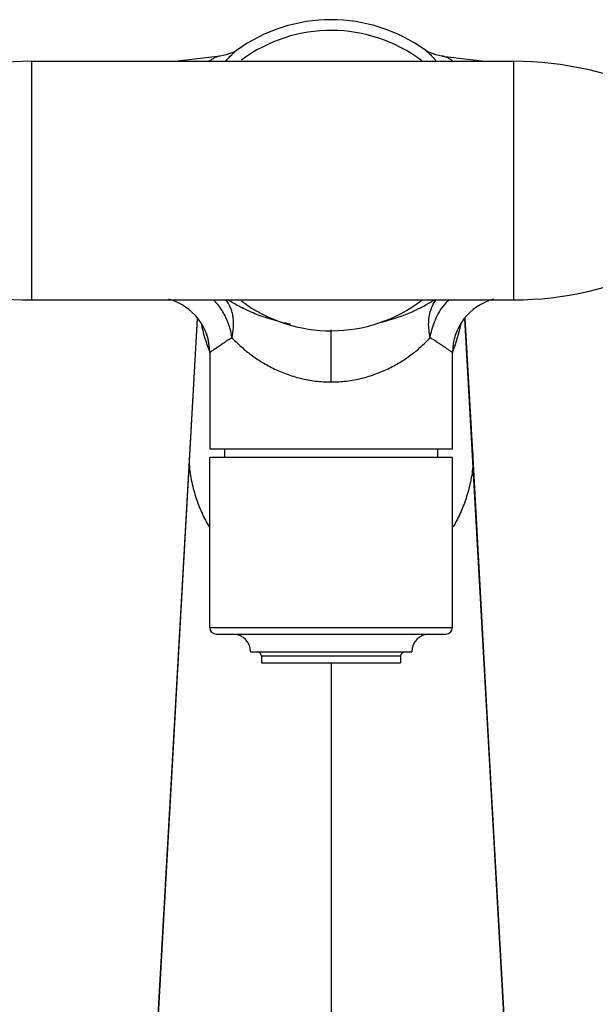
# Model space of a CAD drawing. Units: inches. Extents: x 4.5 to 17.6, y 2.9 to 12.1.
# Drawn here: x 8 to 10.6, y 6.7 to 11.1 of the extents above; entities that cross this region are included whole.
import ezdxf

# ---------------------------------------------------------------- set-up
doc = ezdxf.new("R2010")
doc.units = ezdxf.units.IN
doc.header["$LTSCALE"] = 1.21
doc.header["$MEASUREMENT"] = 0
doc.layers.get('0').update_dxf_attribs({"linetype": 'CONTINUOUS'})

msp = doc.modelspace()

# ---------------------------------------------------------------- linework, layer by layer
at = {"color": 7, "linetype": 'CONTINUOUS'}
for p, q in [((8.9355, 10.9885), (8.9356, 10.9886)), ((9.793, 10.9887), (9.7927, 10.989)), ((9.7932, 10.9886), (9.7933, 10.9885)), ((8.0073, 10.9398), (10.1924, 10.9398)), ((8.8622, 10.9634), (8.6696, 10.9398)), ((9.867, 10.9634), (10.0592, 10.9398)), ((8.0073, 9.8598), (10.1924, 9.8598)), ((8.7574, 9.7759), (8.3996, 3.407)), ((10.0092, 9.1167), (9.9714, 9.7759)), ((8.8144, 9.6208), (8.8144, 9.1849)), ((9.9144, 9.1849), (9.9144, 9.6208)), ((8.8145, 9.1849), (9.9143, 9.1849)), ((8.8821, 9.1849), (8.8821, 9.1463)), ((9.8466, 9.1849), (9.8466, 9.1463)), ((8.8144, 8.3763), (8.8144, 9.1463)), ((9.9143, 9.1463), (8.8145, 9.1463)), ((9.9144, 8.3763), (9.9144, 9.1463)), ((10.0063, 9.1681), (10.0063, 9.1681)), ((10.0808, 7.8244), (10.0092, 9.1167)), ((8.8445, 8.3463), (9.8843, 8.3463)), ((8.9994, 8.2663), (9.7294, 8.2663)), ((9.0494, 8.2466), (9.0494, 8.2163)), ((9.0494, 8.2163), (9.6794, 8.2163)), ((9.6794, 8.2466), (9.6794, 8.2163)), ((10.3292, 3.407), (10.0808, 7.8244))]:
    msp.add_line(p, q, dxfattribs=at)
at = {"color": 9, "linetype": 'CONTINUOUS'}
for p, q in [((8.0073, 10.9398), (8.0073, 9.8598)), ((10.1924, 9.8598), (10.1924, 10.9398)), ((8.3994, 3.3999), (8.7591, 9.774)), ((10.3294, 3.3999), (9.9697, 9.774)), ((9.3644, 9.4881), (9.3644, 9.7248)), ((8.7225, 9.1681), (8.722, 9.1165)), ((10.0063, 9.1681), (10.0068, 9.1165)), ((8.8144, 8.3763), (9.9144, 8.3763)), ((9.6794, 8.2466), (9.0494, 8.2466)), ((9.3644, 8.2163), (9.3644, 2.9123))]:
    msp.add_line(p, q, dxfattribs=at)
at = {"color": 7, "linetype": 'CONTINUOUS'}
for points in [[(8.9361, 10.989), (8.9267, 10.9832), (8.8896, 10.9687), (8.8622, 10.9634)], [(9.8665, 10.9634), (9.8393, 10.9687), (9.8022, 10.9831), (9.793, 10.9887)]]:
    msp.add_lwpolyline(points, dxfattribs=at)
for centre, radius, start, end in [((9.3644, 10.3998), 0.7283, 53.9342, 126.0665), ((9.3644, 10.3999), 0.68, 52.7527, 126.7176), ((8.0073, 9.4398), 1.5, 90, 114.854), ((10.1924, 9.4398), 1.5, 64.2164, 90), ((8.0073, 11.3598), 1.5, 245.146, 270), ((10.1924, 11.3598), 1.5, 270, 295.7836), ((8.5643, 9.6208), 0.2501, 0.0195, 75.1522), ((9.3644, 10.3998), 0.68, 233.276, 307.271), ((10.1645, 9.6208), 0.2501, 104.85, 179.98), ((8.8444, 8.3763), 0.03, 180, 270), ((8.9194, 8.2663), 0.08, 0, 90), ((9.8094, 8.2663), 0.08, 90, 180), ((9.8844, 8.3763), 0.03, 270, 360), ((9.0297, 8.2466), 0.0197, 0, 90), ((9.6991, 8.2466), 0.0197, 90, 180)]:
    msp.add_arc(centre, radius, start, end, dxfattribs=at)
at = {"color": 9, "linetype": 'CONTINUOUS'}
for centre, radius, start, end in [((9.5449, 10.7118), 0.3735, 38.028, 38.9582), ((9.5047, 10.3626), 0.5997, 302.1967, 302.971), ((10.1062, 9.6569), 0.2919, 135.3963, 143.5335), ((9.4451, 9.8868), 0.683, 191.2907, 202.3311), ((9.2837, 9.8868), 0.683, 337.6689, 348.7084), ((9.423, 9.8784), 0.6594, 202.3819, 202.9139), ((9.3058, 9.8784), 0.6594, 337.0862, 337.6181)]:
    msp.add_arc(centre, radius, start, end, dxfattribs=at)
for points, knots in [([(8.8896, 10.9418), (8.8972, 10.9515), (8.9086, 10.9648), (8.9245, 10.9799), (8.932, 10.986), (8.9356, 10.9886)], [0, 0, 0, 0, 0.560611, 0.795594, 1, 1, 1, 1]), ([(9.7931, 10.9886), (9.7939, 10.9881), (9.797, 10.9858), (9.8, 10.9833), (9.8022, 10.9814)], [0, 0, 0, 0, 0.238381, 1, 1, 1, 1]), ([(9.8022, 10.9814), (9.8078, 10.9766), (9.8193, 10.9655), (9.8299, 10.9533), (9.8353, 10.9466)], [0, 0, 0, 0, 0.458656, 1, 1, 1, 1]), ([(8.8618, 10.9634), (8.8583, 10.9629), (8.8506, 10.9611), (8.8388, 10.9564), (8.8257, 10.9496), (8.8169, 10.9439), (8.8122, 10.9408)], [0, 0, 0, 0, 0.194856, 0.426072, 0.694545, 1, 1, 1, 1]), ([(9.9165, 10.9408), (9.9119, 10.9439), (9.9031, 10.9496), (9.89, 10.9564), (9.8781, 10.9611), (9.8705, 10.9629), (9.867, 10.9634)], [0, 0, 0, 0, 0.30546, 0.573935, 0.80515, 1, 1, 1, 1]), ([(8.9149, 9.6888), (8.9129, 9.7039), (8.9079, 9.7267), (8.8979, 9.7565), (8.8883, 9.779), (8.8768, 9.8011), (8.8591, 9.8293), (8.8432, 9.8487), (8.8317, 9.8606)], [0, 0, 0, 0, 0.235387, 0.35903, 0.485658, 0.614222, 0.743549, 1, 1, 1, 1]), ([(8.9149, 9.6888), (8.9186, 9.7039), (8.9222, 9.727), (8.9227, 9.758), (8.9208, 9.7809), (8.9163, 9.8031), (8.9071, 9.8308), (8.8966, 9.85), (8.888, 9.8613)], [0, 0, 0, 0, 0.258297, 0.387506, 0.515192, 0.640678, 0.7636, 1, 1, 1, 1]), ([(9.181, 9.7494), (9.1522, 9.755), (9.0974, 9.7684), (9.0324, 9.791), (8.9856, 9.8112), (8.9446, 9.8312), (8.9157, 9.8477), (8.8977, 9.8594)], [0, 0, 0, 0, 0.288604, 0.552396, 0.674271, 0.789211, 1, 1, 1, 1]), ([(9.7611, 9.82), (9.7668, 9.8228), (9.7883, 9.8337), (9.8092, 9.8456), (9.8242, 9.8551)], [0, 0, 0, 0, 0.262044, 1, 1, 1, 1]), ([(9.8188, 9.8213), (9.8202, 9.825), (9.8261, 9.839), (9.8339, 9.8523), (9.8408, 9.8613)], [0, 0, 0, 0, 0.255522, 1, 1, 1, 1]), ([(9.593, 9.7594), (9.6087, 9.7633), (9.6662, 9.7792), (9.7221, 9.8009), (9.7611, 9.82)], [0, 0, 0, 0, 0.271364, 1, 1, 1, 1]), ([(9.8139, 9.6888), (9.8112, 9.6999), (9.8072, 9.7223), (9.8056, 9.7563), (9.8089, 9.7898), (9.8149, 9.8112), (9.8188, 9.8213)], [0, 0, 0, 0, 0.253314, 0.507223, 0.756993, 1, 1, 1, 1]), ([(9.8139, 9.6888), (9.8155, 9.7008), (9.8204, 9.7253), (9.8323, 9.7615), (9.8492, 9.7972), (9.8635, 9.8197), (9.8715, 9.8304)], [0, 0, 0, 0, 0.235207, 0.48317, 0.739982, 1, 1, 1, 1]), ([(8.8144, 9.6209), (8.8144, 9.6209), (8.8144, 9.6209), (8.8145, 9.6209), (8.8147, 9.621), (8.8149, 9.6213), (8.8154, 9.6216), (8.8162, 9.6222), (8.8172, 9.6229), (8.8183, 9.6238), (8.8197, 9.6248), (8.8219, 9.6265), (8.8252, 9.6289), (8.8298, 9.6322), (8.8351, 9.6361), (8.8413, 9.6404), (8.8481, 9.6453), (8.8586, 9.6526), (8.8735, 9.6627), (8.8933, 9.6756), (8.9074, 9.6843), (8.9149, 9.6888)], [0, 0, 0, 0, 0.000283, 0.001127, 0.00253, 0.004488, 0.010056, 0.017806, 0.027709, 0.039741, 0.053875, 0.070085, 0.108625, 0.155152, 0.209456, 0.271329, 0.340534, 0.416725, 0.588578, 0.783958, 1, 1, 1, 1]), ([(8.9149, 9.6889), (8.9271, 9.6758), (8.9534, 9.65), (8.9971, 9.6136), (9.0465, 9.5795), (9.1015, 9.5489), (9.1617, 9.5231), (9.2264, 9.5033), (9.2945, 9.491), (9.341, 9.4881), (9.3644, 9.4881)], [0, 0, 0, 0, 0.105617, 0.2182, 0.336885, 0.461141, 0.590595, 0.724314, 0.861334, 1, 1, 1, 1]), ([(9.3644, 9.4881), (9.3878, 9.4881), (9.4343, 9.491), (9.5024, 9.5033), (9.5671, 9.5231), (9.6273, 9.5489), (9.6822, 9.5795), (9.7317, 9.6136), (9.7754, 9.65), (9.8017, 9.6758), (9.8139, 9.6888)], [0, 0, 0, 0, 0.13867, 0.275694, 0.409415, 0.538867, 0.663122, 0.781805, 0.894386, 1, 1, 1, 1]), ([(9.8139, 9.6888), (9.8214, 9.6843), (9.8355, 9.6756), (9.8553, 9.6627), (9.8701, 9.6526), (9.8807, 9.6453), (9.8875, 9.6404), (9.8936, 9.6361), (9.899, 9.6322), (9.9035, 9.6289), (9.9068, 9.6265), (9.9091, 9.6248), (9.9105, 9.6238), (9.9116, 9.6229), (9.9126, 9.6222), (9.9133, 9.6216), (9.9138, 9.6213), (9.9141, 9.6211), (9.9143, 9.6209), (9.9143, 9.6209), (9.9144, 9.6208), (9.9144, 9.6209)], [0, 0, 0, 0, 0.216049, 0.411425, 0.583273, 0.659461, 0.728665, 0.790539, 0.844846, 0.891376, 0.929919, 0.94613, 0.960264, 0.972297, 0.982201, 0.98995, 0.995517, 0.997474, 0.998876, 0.999719, 1, 1, 1, 1]), ([(8.722, 9.1165), (8.7226, 9.1023), (8.7254, 9.0748), (8.7326, 9.0348), (8.7418, 8.997), (8.7562, 8.9496), (8.778, 8.8938), (8.7998, 8.8518), (8.8115, 8.8318)], [0, 0, 0, 0, 0.141671, 0.275475, 0.40419, 0.528991, 0.769374, 1, 1, 1, 1]), ([(10.0068, 9.1165), (10.0062, 9.1023), (10.0034, 9.0748), (9.9962, 9.0348), (9.987, 8.997), (9.9726, 8.9496), (9.9508, 8.8938), (9.929, 8.8518), (9.9173, 8.8318)], [0, 0, 0, 0, 0.141671, 0.275475, 0.40419, 0.528991, 0.769374, 1, 1, 1, 1])]:
    msp.add_open_spline(points, degree=3, knots=knots, dxfattribs=at)

doc.saveas('drawing.dxf')
